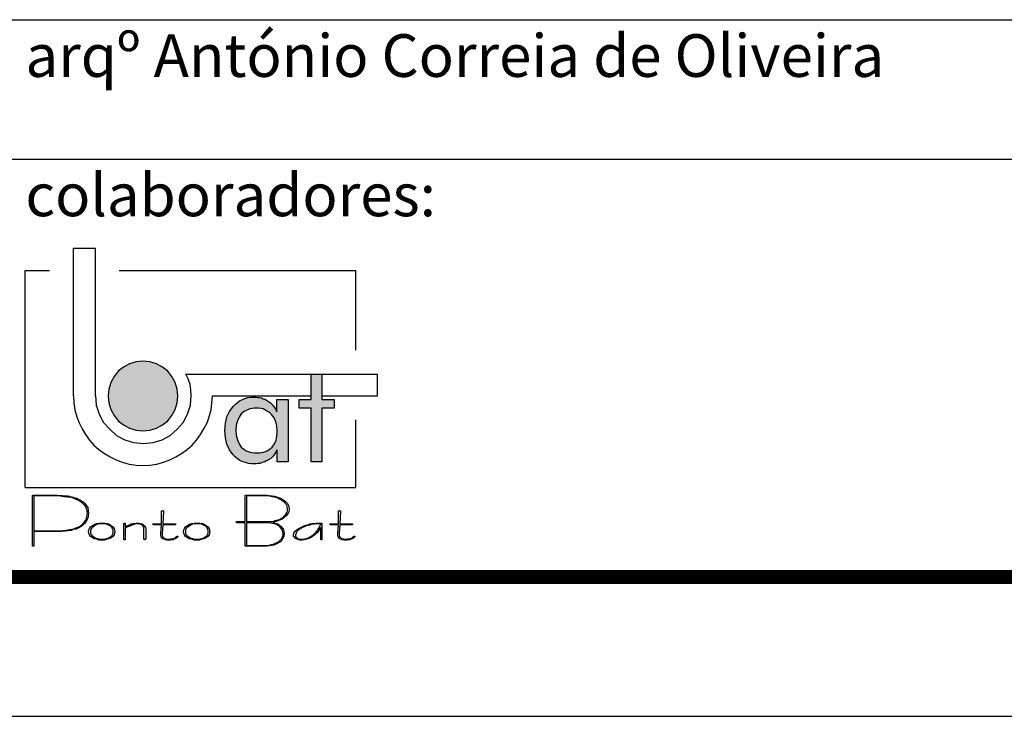
# Model space of a CAD drawing. Units: inches. Extents: x 26.2 to 82.2, y 13.1 to 42.8.
# Drawn here: x 75.2 to 78.7, y 13.1 to 15.6 of the extents above; entities that cross this region are included whole.
import ezdxf

# ---------------------------------------------------------------- set-up
doc = ezdxf.new("R2010")
doc.units = ezdxf.units.IN
doc.header["$MEASUREMENT"] = 0
doc.layers.add('7', color=9, linetype='Continuous')
doc.styles.add('arquia', font='ARIAL.TTF')

msp = doc.modelspace()

# ---------------------------------------------------------------- hatches: boundary and pattern name
at = {"layer": '7', "linetype": 'Continuous'}
msp.add_hatch(color=256, dxfattribs=at).paths.add_polyline_path([(75.7268, 14.156), (75.7385, 14.1778), (75.7458, 14.2012), (75.7487, 14.226), (75.7458, 14.2507), (75.7385, 14.274), (75.7268, 14.2958), (75.7122, 14.3148), (75.6933, 14.3294), (75.6714, 14.341), (75.6481, 14.3483), (75.6233, 14.3512), (75.5985, 14.3483), (75.5752, 14.341), (75.5534, 14.3294), (75.5344, 14.3148), (75.5198, 14.2958), (75.5082, 14.274), (75.5009, 14.2507), (75.498, 14.226), (75.5009, 14.2012), (75.5082, 14.1778), (75.5198, 14.156), (75.5344, 14.137), (75.5534, 14.1225), (75.5752, 14.1108), (75.5985, 14.1035), (75.6233, 14.1006), (75.6481, 14.1035), (75.6714, 14.1108), (75.6933, 14.1225), (75.7122, 14.137)])
h = msp.add_hatch(color=256, dxfattribs=at)
h.paths.add_polyline_path([(75.9338, 14.1705), (75.925, 14.1516), (75.9192, 14.1283), (75.9177, 14.1021), (75.9192, 14.0758), (75.925, 14.0525), (75.9338, 14.0321), (75.9468, 14.0146), (75.9541, 14.0073), (75.9629, 14), (75.9716, 13.9942), (75.9818, 13.9898), (75.992, 13.9869), (76.0022, 13.984), (76.0125, 13.9825), (76.0241, 13.9825), (76.03, 13.9825), (76.0372, 13.984), (76.043, 13.984), (76.0489, 13.9855), (76.0547, 13.9884), (76.0605, 13.9898), (76.0664, 13.9927), (76.0722, 13.9957), (76.0824, 14.0015), (76.0912, 14.0102), (76.0984, 14.0204), (76.1057, 14.0321), (76.1057, 13.9898), (76.1451, 13.9898), (76.1451, 14.2128), (76.1043, 14.2128), (76.1043, 14.1691), (76.0984, 14.1808), (76.0897, 14.1924), (76.0809, 14.2012), (76.0707, 14.2085), (76.0664, 14.2114), (76.0605, 14.2143), (76.0547, 14.2157), (76.0489, 14.2187), (76.043, 14.2201), (76.0357, 14.2201), (76.03, 14.2215), (76.0227, 14.2215), (76.011, 14.2215), (75.9993, 14.2201), (75.9891, 14.2172), (75.9804, 14.2128), (75.9702, 14.2085), (75.9629, 14.2026), (75.9541, 14.1953), (75.9468, 14.188)])
h.paths.add_polyline_path([(75.9688, 14.1501), (75.976, 14.1618), (75.9818, 14.1662), (75.9862, 14.1705), (75.9935, 14.1735), (75.9993, 14.1764), (76.0066, 14.1793), (76.0154, 14.1808), (76.0227, 14.1822), (76.0314, 14.1822), (76.0387, 14.1822), (76.0474, 14.1808), (76.0547, 14.1793), (76.0605, 14.1764), (76.0678, 14.172), (76.0765, 14.1677), (76.0853, 14.1589), (76.0941, 14.1473), (76.0999, 14.1326), (76.1043, 14.1181), (76.1057, 14.1006), (76.1043, 14.0816), (76.1014, 14.0671), (76.0955, 14.0539), (76.0868, 14.0423), (76.0809, 14.0379), (76.0766, 14.0336), (76.0693, 14.0292), (76.0634, 14.0263), (76.0562, 14.0248), (76.0489, 14.0234), (76.0416, 14.0219), (76.0329, 14.0219), (76.0241, 14.0219), (76.0154, 14.0234), (76.0081, 14.0248), (76.0008, 14.0263), (75.9935, 14.0292), (75.9877, 14.0336), (75.9818, 14.0379), (75.976, 14.0423), (75.9688, 14.0539), (75.9629, 14.0685), (75.9585, 14.0846), (75.9571, 14.1035), (75.9585, 14.121), (75.9629, 14.137)], flags=16)
h.paths.add_polyline_path([(76.2267, 13.9898), (76.266, 13.9898), (76.266, 14.1822), (76.3097, 14.1822), (76.3097, 14.2128), (76.266, 14.2128), (76.266, 14.3046), (76.2267, 14.3046), (76.2267, 14.2128), (76.1844, 14.2128), (76.1844, 14.1822), (76.2267, 14.1822)])

# ---------------------------------------------------------------- linework, layer by layer
for p, q in [((71.7017, 15.5763), (79.7017, 15.5763)), ((63.7017, 15.0763), (79.7017, 15.0763)), ((26.2017, 13.0763), (82.2017, 13.0763))]:
    msp.add_line(p, q)
at = {"color": 1, "const_width": 0.05}
msp.add_lwpolyline([(28.7017, 13.5763), (81.7017, 13.5763)], dxfattribs=at)
at = {"layer": '7', "linetype": 'Continuous'}
for points in [[(75.3741, 14.7564), (75.4528, 14.7564)], [(75.3741, 14.226), (75.3741, 14.7564)], [(75.4528, 14.226), (75.4528, 14.7564)], [(75.2006, 13.898), (75.2006, 14.6762)], [(75.2006, 14.6762), (75.2881, 14.6762)], [(75.5373, 14.6762), (76.387, 14.6762)], [(76.387, 14.3906), (76.387, 14.6762)], [(75.7487, 14.226), (75.7458, 14.2507), (75.7385, 14.274), (75.7268, 14.2958), (75.7122, 14.3148), (75.6933, 14.3294), (75.6714, 14.341), (75.6481, 14.3483), (75.6233, 14.3512), (75.5985, 14.3483), (75.5752, 14.341), (75.5534, 14.3294), (75.5344, 14.3148), (75.5198, 14.2958), (75.5082, 14.274), (75.5009, 14.2507), (75.498, 14.226), (75.5009, 14.2012), (75.5082, 14.1778), (75.5198, 14.156), (75.5344, 14.137), (75.5534, 14.1225), (75.5752, 14.1108), (75.5985, 14.1035), (75.6233, 14.1006), (75.6481, 14.1035), (75.6714, 14.1108), (75.6933, 14.1225), (75.7122, 14.137), (75.7268, 14.156), (75.7385, 14.1778), (75.7458, 14.2012), (75.7487, 14.226)], [(75.4528, 14.2274), (75.4528, 14.2274), (75.4528, 14.2274), (75.4528, 14.2274), (75.4528, 14.2274), (75.4557, 14.1924), (75.4659, 14.1603), (75.482, 14.1312), (75.5038, 14.1064), (75.5286, 14.0846), (75.5577, 14.0685), (75.5898, 14.0584), (75.6248, 14.0554), (75.6598, 14.0584), (75.6918, 14.0685), (75.721, 14.0846), (75.7458, 14.1064), (75.7676, 14.1312), (75.7836, 14.1603), (75.7938, 14.1924), (75.7967, 14.2274), (75.7953, 14.2477), (75.7924, 14.2667), (75.7851, 14.2871), (75.7778, 14.3046)], [(75.7763, 14.3046), (76.2267, 14.3046)], [(76.2267, 14.1822), (76.1844, 14.1822), (76.1844, 14.2128), (76.2267, 14.2128), (76.2267, 14.3046), (76.266, 14.3046), (76.266, 14.2128), (76.3097, 14.2128), (76.3097, 14.1822), (76.266, 14.1822), (76.266, 13.9898), (76.2267, 13.9898), (76.2267, 14.1822)], [(76.266, 14.3046), (76.4657, 14.3046)], [(76.4657, 14.226), (76.4657, 14.3046)], [(75.3741, 14.226), (75.3741, 14.226), (75.3741, 14.226), (75.3741, 14.226), (75.3741, 14.226), (75.3756, 14.2012), (75.3785, 14.1764), (75.3858, 14.1516), (75.3945, 14.1298), (75.4047, 14.1079), (75.4164, 14.0875), (75.4309, 14.0671), (75.447, 14.0496), (75.4645, 14.0336), (75.4848, 14.019), (75.5053, 14.0073), (75.5271, 13.9971), (75.549, 13.9884), (75.5737, 13.9811), (75.5985, 13.9782), (75.6233, 13.9767), (75.6481, 13.9782), (75.6729, 13.9811), (75.6976, 13.9884), (75.7195, 13.9971), (75.7414, 14.0073), (75.7618, 14.019), (75.7822, 14.0336), (75.7997, 14.0496), (75.8157, 14.0671), (75.8303, 14.0875), (75.8419, 14.1079), (75.8536, 14.1298), (75.8609, 14.1516), (75.8681, 14.1764), (75.8711, 14.2012), (75.8725, 14.226)], [(75.8725, 14.226), (76.2267, 14.226)], [(76.1451, 14.2128), (76.1451, 13.9898), (76.1057, 13.9898), (76.1057, 14.0321), (76.0984, 14.0204), (76.0912, 14.0102), (76.0824, 14.0015), (76.0722, 13.9957), (76.0664, 13.9927), (76.0605, 13.9898), (76.0547, 13.9884), (76.0489, 13.9855), (76.043, 13.984), (76.0372, 13.984), (76.03, 13.9825), (76.0241, 13.9825), (76.0125, 13.9825), (76.0022, 13.984), (75.992, 13.9869), (75.9818, 13.9898), (75.9716, 13.9942), (75.9629, 14), (75.9541, 14.0073), (75.9468, 14.0146), (75.9338, 14.0321), (75.925, 14.0525), (75.9192, 14.0758), (75.9177, 14.1021), (75.9192, 14.1283), (75.925, 14.1516), (75.9338, 14.1705), (75.9468, 14.188), (75.9541, 14.1953), (75.9629, 14.2026), (75.9702, 14.2085), (75.9804, 14.2128), (75.9891, 14.2172), (75.9993, 14.2201), (76.011, 14.2215), (76.0227, 14.2215), (76.03, 14.2215), (76.0357, 14.2201), (76.043, 14.2201), (76.0489, 14.2187), (76.0547, 14.2157), (76.0605, 14.2143), (76.0664, 14.2114), (76.0707, 14.2085), (76.0809, 14.2012), (76.0897, 14.1924), (76.0984, 14.1808), (76.1043, 14.1691), (76.1043, 14.2128), (76.1451, 14.2128)], [(76.266, 14.226), (76.4657, 14.226)], [(76.1057, 14.1006), (76.1043, 14.1181), (76.0999, 14.1326), (76.0941, 14.1473), (76.0853, 14.1589), (76.0795, 14.1647), (76.0737, 14.1691), (76.0678, 14.172), (76.0605, 14.1764), (76.0547, 14.1793), (76.0474, 14.1808), (76.0387, 14.1822), (76.0314, 14.1822), (76.0227, 14.1822), (76.0154, 14.1808), (76.0066, 14.1793), (75.9993, 14.1764), (75.9935, 14.1735), (75.9862, 14.1705), (75.9818, 14.1662), (75.976, 14.1618), (75.9688, 14.1501), (75.9629, 14.137), (75.9585, 14.121), (75.9571, 14.1035), (75.9585, 14.0846), (75.9629, 14.0685), (75.9688, 14.0539), (75.976, 14.0423), (75.9818, 14.0379), (75.9877, 14.0336), (75.9935, 14.0292), (76.0008, 14.0263), (76.0081, 14.0248), (76.0154, 14.0234), (76.0241, 14.0219), (76.0329, 14.0219), (76.0416, 14.0219), (76.0489, 14.0234), (76.0562, 14.0248), (76.0634, 14.0263), (76.0693, 14.0292), (76.0766, 14.0336), (76.0809, 14.0379), (76.0868, 14.0423), (76.0955, 14.0539), (76.1014, 14.0671), (76.1043, 14.0816), (76.1057, 14.1006)], [(76.387, 13.898), (76.387, 14.1399)], [(75.2006, 13.898), (76.387, 13.898)], [(75.2895, 13.8703), (75.2969, 13.8703), (75.3027, 13.8703), (75.31, 13.8703), (75.3158, 13.8703), (75.3217, 13.8688), (75.326, 13.8688), (75.3304, 13.8688), (75.3347, 13.8688), (75.3435, 13.8674), (75.3522, 13.8674), (75.3595, 13.8659), (75.3654, 13.8645), (75.3726, 13.8631), (75.3785, 13.8601), (75.3858, 13.8586), (75.3916, 13.8558), (75.3974, 13.8528), (75.4018, 13.8499), (75.4076, 13.847), (75.412, 13.8426), (75.4193, 13.8339), (75.4251, 13.8251), (75.4266, 13.8149), (75.428, 13.8047), (75.4266, 13.796), (75.4251, 13.7872), (75.4207, 13.7785), (75.4164, 13.7712), (75.4091, 13.7639), (75.4018, 13.7581), (75.3931, 13.7522), (75.3829, 13.7479), (75.3741, 13.7464), (75.3654, 13.7435), (75.3552, 13.7421), (75.3449, 13.7406), (75.3391, 13.7406), (75.3318, 13.7392), (75.3245, 13.7392), (75.3158, 13.7392), (75.3056, 13.7392), (75.294, 13.7392), (75.2808, 13.7392), (75.2677, 13.7392), (75.2313, 13.7392), (75.2313, 13.6881), (75.2313, 13.6881), (75.2313, 13.6881), (75.2313, 13.6867), (75.2313, 13.6867), (75.2313, 13.6867), (75.2298, 13.6867), (75.2283, 13.6867), (75.2283, 13.6867), (75.2283, 13.6867), (75.2283, 13.6867), (75.2283, 13.6867), (75.2269, 13.6867), (75.2269, 13.6867), (75.2269, 13.6881), (75.2269, 13.6881), (75.2269, 13.6881), (75.2269, 13.8674), (75.2269, 13.8688), (75.2269, 13.8688), (75.2269, 13.8688), (75.2283, 13.8688), (75.2283, 13.8703), (75.2298, 13.8703), (75.2313, 13.8703), (75.2313, 13.8703), (75.2895, 13.8703)], [(75.2969, 13.8674), (75.2313, 13.8674), (75.2313, 13.7421), (75.2735, 13.7421), (75.2852, 13.7421), (75.2954, 13.7421), (75.3056, 13.7421), (75.3143, 13.7421), (75.3231, 13.7421), (75.3304, 13.7421), (75.3362, 13.7435), (75.342, 13.7435), (75.3522, 13.745), (75.361, 13.7464), (75.3683, 13.7479), (75.3756, 13.7494), (75.3858, 13.7537), (75.3959, 13.7581), (75.4047, 13.7639), (75.4106, 13.7712), (75.4164, 13.7785), (75.4207, 13.7858), (75.4222, 13.7945), (75.4236, 13.8047), (75.4222, 13.8193), (75.4149, 13.8324), (75.4047, 13.8426), (75.3916, 13.8514), (75.3829, 13.8543), (75.3741, 13.8586), (75.3639, 13.8616), (75.3522, 13.8631), (75.3406, 13.8645), (75.326, 13.8659), (75.3129, 13.8674), (75.2969, 13.8674), (75.2969, 13.8674)], [(75.995, 13.6867), (75.9935, 13.6867), (75.992, 13.6867), (75.992, 13.6867), (75.992, 13.6867), (75.9906, 13.6867), (75.9906, 13.6881), (75.9906, 13.6881), (75.9906, 13.6896), (75.9906, 13.7712), (75.9615, 13.7712), (75.9615, 13.7712), (75.9615, 13.7712), (75.96, 13.7712), (75.9585, 13.7727), (75.9585, 13.7727), (75.9585, 13.7727), (75.9585, 13.7727), (75.9585, 13.7742), (75.9585, 13.7742), (75.9585, 13.7742), (75.9585, 13.7742), (75.9585, 13.7742), (75.9585, 13.7742), (75.96, 13.7756), (75.9615, 13.7756), (75.9615, 13.7756), (75.9906, 13.7756), (75.9906, 13.8674), (75.9906, 13.8688), (75.9906, 13.8688), (75.9906, 13.8688), (75.992, 13.8688), (75.992, 13.8703), (75.9935, 13.8703), (75.995, 13.8703), (75.995, 13.8703), (76.0577, 13.8703), (76.0678, 13.8703), (76.078, 13.8688), (76.0868, 13.8674), (76.0955, 13.8659), (76.1028, 13.8645), (76.1101, 13.8616), (76.1174, 13.8586), (76.1232, 13.8558), (76.1334, 13.8484), (76.1421, 13.8397), (76.1466, 13.8295), (76.148, 13.8193), (76.1466, 13.8106), (76.1436, 13.8033), (76.1378, 13.796), (76.1305, 13.7902), (76.1232, 13.7843), (76.113, 13.7799), (76.1014, 13.7756), (76.0897, 13.7727), (76.0984, 13.7697), (76.1072, 13.7669), (76.113, 13.7625), (76.1189, 13.7581), (76.1232, 13.7522), (76.1276, 13.7464), (76.1291, 13.7392), (76.1305, 13.7319), (76.1291, 13.7217), (76.1246, 13.7129), (76.1189, 13.7042), (76.1101, 13.6983), (76.1043, 13.6954), (76.0984, 13.6925), (76.0926, 13.691), (76.0853, 13.6896), (76.078, 13.6881), (76.0693, 13.6867), (76.0605, 13.6867), (76.0518, 13.6867), (75.995, 13.6867)], [(76.0605, 13.8674), (75.995, 13.8674), (75.995, 13.7756), (76.0577, 13.7756), (76.0678, 13.7756), (76.078, 13.7756), (76.0868, 13.7756), (76.0926, 13.777), (76.097, 13.7785), (76.1028, 13.7799), (76.1072, 13.7814), (76.113, 13.7829), (76.1189, 13.7858), (76.1261, 13.7902), (76.1305, 13.7945), (76.1349, 13.7989), (76.1378, 13.8033), (76.1407, 13.8091), (76.1421, 13.8135), (76.1421, 13.8193), (76.1407, 13.8295), (76.1363, 13.8383), (76.1291, 13.8456), (76.1189, 13.8528), (76.113, 13.8558), (76.1072, 13.8586), (76.1014, 13.8616), (76.0941, 13.8631), (76.0868, 13.8645), (76.078, 13.8659), (76.0693, 13.8674), (76.0605, 13.8674)], [(75.6918, 13.7333), (75.6918, 13.7319), (75.6918, 13.726), (75.6933, 13.7217), (75.6962, 13.7187), (75.6991, 13.7158), (75.702, 13.7144), (75.7064, 13.7129), (75.7108, 13.7115), (75.7166, 13.7115), (75.721, 13.7115), (75.7239, 13.7129), (75.7283, 13.7129), (75.7312, 13.7129), (75.7341, 13.7144), (75.7385, 13.7158), (75.7414, 13.7187), (75.7443, 13.7202), (75.7443, 13.7217), (75.7443, 13.7217), (75.7443, 13.7217), (75.7443, 13.7217), (75.7443, 13.7217), (75.7458, 13.7231), (75.7472, 13.7231), (75.7472, 13.7231), (75.7472, 13.7231), (75.7472, 13.7231), (75.7487, 13.7231), (75.7487, 13.7231), (75.7487, 13.7217), (75.7487, 13.7217), (75.7487, 13.7217), (75.7487, 13.7217), (75.7487, 13.7217), (75.7487, 13.7202), (75.7487, 13.7202), (75.7487, 13.7202), (75.7487, 13.7202), (75.7487, 13.7187), (75.7487, 13.7187), (75.7487, 13.7187), (75.7487, 13.7187), (75.7472, 13.7187), (75.7443, 13.7173), (75.7414, 13.7144), (75.7385, 13.7129), (75.7355, 13.7115), (75.7312, 13.71), (75.7268, 13.71), (75.721, 13.7085), (75.7166, 13.7085), (75.7093, 13.7085), (75.7035, 13.71), (75.6991, 13.7115), (75.6947, 13.7129), (75.6918, 13.7158), (75.6889, 13.7202), (75.6874, 13.7246), (75.6874, 13.7304), (75.6874, 13.7319), (75.6903, 13.7639), (75.6626, 13.7639), (75.6612, 13.7639), (75.6612, 13.7639), (75.6612, 13.7639), (75.6612, 13.7639), (75.6598, 13.7639), (75.6583, 13.7654), (75.6583, 13.7654), (75.6583, 13.7654), (75.6583, 13.7654), (75.6583, 13.7669), (75.6583, 13.7669), (75.6583, 13.7669), (75.6598, 13.7669), (75.6612, 13.7669), (75.6612, 13.7669), (75.6626, 13.7669), (75.6903, 13.7669), (75.6903, 13.812), (75.6903, 13.8135), (75.6918, 13.8135), (75.6918, 13.8135), (75.6918, 13.8135), (75.6918, 13.8149), (75.6918, 13.8149), (75.6933, 13.8149), (75.6947, 13.8149), (75.6947, 13.8149), (75.6947, 13.8149), (75.6947, 13.8149), (75.6947, 13.8135), (75.6962, 13.8135), (75.6976, 13.8135), (75.6976, 13.8135), (75.6976, 13.812), (75.6947, 13.7669), (75.737, 13.7669), (75.737, 13.7669), (75.737, 13.7669), (75.7385, 13.7669), (75.7399, 13.7669), (75.7399, 13.7654), (75.7399, 13.7654), (75.7399, 13.7654), (75.7399, 13.7654), (75.7399, 13.7654), (75.7399, 13.7654), (75.7399, 13.7639), (75.7399, 13.7639), (75.7385, 13.7639), (75.737, 13.7639), (75.737, 13.7639), (75.737, 13.7639), (75.6947, 13.7639), (75.6918, 13.7333)], [(76.3272, 13.7333), (76.3272, 13.7319), (76.3272, 13.726), (76.3287, 13.7217), (76.3316, 13.7187), (76.3345, 13.7158), (76.3374, 13.7144), (76.3419, 13.7129), (76.3462, 13.7115), (76.352, 13.7115), (76.3564, 13.7115), (76.3593, 13.7129), (76.3637, 13.7129), (76.3666, 13.7129), (76.3695, 13.7144), (76.3739, 13.7158), (76.3768, 13.7187), (76.3797, 13.7202), (76.3797, 13.7217), (76.3797, 13.7217), (76.3797, 13.7217), (76.3797, 13.7217), (76.3797, 13.7217), (76.3812, 13.7231), (76.3826, 13.7231), (76.3826, 13.7231), (76.3826, 13.7231), (76.3826, 13.7231), (76.3841, 13.7231), (76.3841, 13.7231), (76.3841, 13.7217), (76.3841, 13.7217), (76.3841, 13.7217), (76.3841, 13.7217), (76.3841, 13.7217), (76.3841, 13.7202), (76.3841, 13.7202), (76.3841, 13.7202), (76.3841, 13.7202), (76.3841, 13.7187), (76.3841, 13.7187), (76.3841, 13.7187), (76.3841, 13.7187), (76.3826, 13.7187), (76.3797, 13.7173), (76.3768, 13.7144), (76.3739, 13.7129), (76.371, 13.7115), (76.3666, 13.71), (76.3622, 13.71), (76.3564, 13.7085), (76.352, 13.7085), (76.3447, 13.7085), (76.3389, 13.71), (76.3345, 13.7115), (76.3302, 13.7129), (76.3272, 13.7158), (76.3244, 13.7202), (76.3229, 13.7246), (76.3229, 13.7304), (76.3229, 13.7319), (76.3258, 13.7639), (76.2981, 13.7639), (76.2967, 13.7639), (76.2967, 13.7639), (76.2967, 13.7639), (76.2967, 13.7639), (76.2952, 13.7639), (76.2937, 13.7654), (76.2937, 13.7654), (76.2937, 13.7654), (76.2937, 13.7654), (76.2937, 13.7669), (76.2937, 13.7669), (76.2937, 13.7669), (76.2952, 13.7669), (76.2967, 13.7669), (76.2967, 13.7669), (76.2981, 13.7669), (76.3258, 13.7669), (76.3258, 13.812), (76.3258, 13.8135), (76.3272, 13.8135), (76.3272, 13.8135), (76.3272, 13.8135), (76.3272, 13.8149), (76.3272, 13.8149), (76.3287, 13.8149), (76.3302, 13.8149), (76.3302, 13.8149), (76.3302, 13.8149), (76.3302, 13.8149), (76.3302, 13.8135), (76.3316, 13.8135), (76.3331, 13.8135), (76.3331, 13.8135), (76.3331, 13.812), (76.3302, 13.7669), (76.3724, 13.7669), (76.3724, 13.7669), (76.3724, 13.7669), (76.3739, 13.7669), (76.3754, 13.7669), (76.3754, 13.7654), (76.3754, 13.7654), (76.3754, 13.7654), (76.3754, 13.7654), (76.3754, 13.7654), (76.3754, 13.7654), (76.3754, 13.7639), (76.3754, 13.7639), (76.3739, 13.7639), (76.3724, 13.7639), (76.3724, 13.7639), (76.3724, 13.7639), (76.3302, 13.7639), (76.3272, 13.7333)], [(75.4761, 13.7697), (75.4863, 13.7697), (75.495, 13.7683), (75.5023, 13.7654), (75.5096, 13.761), (75.5155, 13.7567), (75.5198, 13.7508), (75.5213, 13.745), (75.5227, 13.7392), (75.5213, 13.7333), (75.5198, 13.7275), (75.5155, 13.7217), (75.5096, 13.7173), (75.5009, 13.7129), (75.4936, 13.7115), (75.4848, 13.7085), (75.4761, 13.7085), (75.4659, 13.7085), (75.4572, 13.7115), (75.4499, 13.7129), (75.4426, 13.7173), (75.4353, 13.7217), (75.4309, 13.7275), (75.4295, 13.7333), (75.428, 13.7392), (75.4295, 13.745), (75.4309, 13.7508), (75.4353, 13.7567), (75.4426, 13.761), (75.4499, 13.7654), (75.4572, 13.7683), (75.4659, 13.7697), (75.4761, 13.7697)], [(75.4761, 13.7669), (75.4674, 13.7669), (75.4601, 13.7654), (75.4528, 13.7625), (75.447, 13.7581), (75.4411, 13.7537), (75.4368, 13.7494), (75.4353, 13.745), (75.4353, 13.7392), (75.4353, 13.7333), (75.4368, 13.729), (75.4411, 13.7246), (75.447, 13.7202), (75.4543, 13.7158), (75.4601, 13.7144), (75.4674, 13.7115), (75.4761, 13.7115), (75.4848, 13.7115), (75.4921, 13.7144), (75.498, 13.7158), (75.5053, 13.7202), (75.5111, 13.7246), (75.514, 13.729), (75.5169, 13.7333), (75.5169, 13.7392), (75.5169, 13.745), (75.514, 13.7494), (75.5111, 13.7552), (75.5053, 13.7595), (75.4995, 13.7625), (75.4921, 13.7654), (75.4848, 13.7669), (75.4761, 13.7669)], [(75.5592, 13.7115), (75.5592, 13.7115), (75.5592, 13.7115), (75.5592, 13.7115), (75.5592, 13.71), (75.5577, 13.71), (75.5563, 13.71), (75.5563, 13.71), (75.5563, 13.71), (75.5548, 13.71), (75.5548, 13.71), (75.5548, 13.71), (75.5548, 13.71), (75.5548, 13.71), (75.5548, 13.7115), (75.5548, 13.7115), (75.5548, 13.7115), (75.5548, 13.7683), (75.5548, 13.7683), (75.5548, 13.7697), (75.5548, 13.7697), (75.5548, 13.7697), (75.5548, 13.7697), (75.5563, 13.7697), (75.5563, 13.7697), (75.5563, 13.7697), (75.5563, 13.7697), (75.5577, 13.7697), (75.5592, 13.7697), (75.5592, 13.7697), (75.5592, 13.7697), (75.5592, 13.7697), (75.5592, 13.7683), (75.5592, 13.7683), (75.5592, 13.7567), (75.565, 13.7595), (75.5709, 13.7625), (75.5767, 13.7639), (75.581, 13.7669), (75.5869, 13.7683), (75.5927, 13.7683), (75.5985, 13.7697), (75.6044, 13.7697), (75.6102, 13.7697), (75.616, 13.7683), (75.6204, 13.7669), (75.6248, 13.7639), (75.6277, 13.761), (75.6306, 13.7581), (75.6321, 13.7537), (75.6335, 13.7479), (75.6335, 13.7115), (75.6335, 13.7115), (75.6321, 13.7115), (75.6306, 13.7115), (75.6306, 13.71), (75.6306, 13.71), (75.6306, 13.71), (75.6306, 13.71), (75.6291, 13.71), (75.6291, 13.71), (75.6291, 13.71), (75.6291, 13.71), (75.6291, 13.71), (75.6277, 13.71), (75.6262, 13.7115), (75.6262, 13.7115), (75.6262, 13.7115), (75.6262, 13.7479), (75.6262, 13.7522), (75.6248, 13.7567), (75.6233, 13.7595), (75.6219, 13.7625), (75.6175, 13.7639), (75.6131, 13.7654), (75.6087, 13.7669), (75.6044, 13.7669), (75.5985, 13.7669), (75.5942, 13.7654), (75.5884, 13.7639), (75.5839, 13.7625), (75.5782, 13.7595), (75.5723, 13.7581), (75.565, 13.7552), (75.5592, 13.7508), (75.5592, 13.7115)], [(75.8172, 13.7697), (75.8274, 13.7697), (75.8361, 13.7683), (75.8434, 13.7654), (75.8507, 13.761), (75.8565, 13.7567), (75.8609, 13.7508), (75.8624, 13.745), (75.8638, 13.7392), (75.8624, 13.7333), (75.8609, 13.7275), (75.8565, 13.7217), (75.8507, 13.7173), (75.8419, 13.7129), (75.8347, 13.7115), (75.8259, 13.7085), (75.8172, 13.7085), (75.807, 13.7085), (75.7982, 13.7115), (75.7909, 13.7129), (75.7836, 13.7173), (75.7763, 13.7217), (75.772, 13.7275), (75.7705, 13.7333), (75.769, 13.7392), (75.7705, 13.745), (75.772, 13.7508), (75.7763, 13.7567), (75.7836, 13.761), (75.7909, 13.7654), (75.7982, 13.7683), (75.807, 13.7697), (75.8172, 13.7697)], [(75.8172, 13.7669), (75.8084, 13.7669), (75.8011, 13.7654), (75.7938, 13.7625), (75.788, 13.7581), (75.7822, 13.7537), (75.7778, 13.7494), (75.7763, 13.745), (75.7763, 13.7392), (75.7763, 13.7333), (75.7778, 13.729), (75.7822, 13.7246), (75.788, 13.7202), (75.7953, 13.7158), (75.8011, 13.7144), (75.8084, 13.7115), (75.8172, 13.7115), (75.8259, 13.7115), (75.8332, 13.7144), (75.839, 13.7158), (75.8463, 13.7202), (75.8521, 13.7246), (75.8551, 13.729), (75.8579, 13.7333), (75.8579, 13.7392), (75.8579, 13.745), (75.8551, 13.7494), (75.8521, 13.7552), (75.8463, 13.7595), (75.8404, 13.7625), (75.8332, 13.7654), (75.8259, 13.7669), (75.8172, 13.7669)], [(76.062, 13.7712), (75.995, 13.7712), (75.995, 13.6896), (76.0416, 13.6896), (76.0518, 13.6896), (76.0605, 13.6896), (76.0664, 13.6896), (76.0737, 13.691), (76.0795, 13.691), (76.0839, 13.6925), (76.0897, 13.694), (76.0941, 13.6954), (76.1014, 13.6983), (76.1072, 13.7013), (76.113, 13.7056), (76.1174, 13.71), (76.1218, 13.7144), (76.1246, 13.7202), (76.1261, 13.726), (76.1261, 13.7319), (76.1246, 13.7406), (76.1218, 13.7479), (76.1159, 13.7552), (76.1086, 13.761), (76.1043, 13.7639), (76.0999, 13.7654), (76.0941, 13.7669), (76.0897, 13.7683), (76.0824, 13.7697), (76.0766, 13.7712), (76.0693, 13.7712), (76.062, 13.7712), (76.062, 13.7712)], [(76.266, 13.7115), (76.266, 13.7115), (76.266, 13.7115), (76.266, 13.71), (76.266, 13.71), (76.266, 13.71), (76.266, 13.71), (76.2646, 13.71), (76.2646, 13.71), (76.2646, 13.71), (76.2631, 13.71), (76.2617, 13.71), (76.2617, 13.71), (76.2617, 13.71), (76.2617, 13.7115), (76.2617, 13.7115), (76.2617, 13.7115), (76.2617, 13.7537), (76.2558, 13.745), (76.25, 13.7362), (76.2413, 13.729), (76.2325, 13.7217), (76.2223, 13.7158), (76.2121, 13.7115), (76.2019, 13.71), (76.1932, 13.7085), (76.1873, 13.7085), (76.1815, 13.71), (76.1771, 13.7115), (76.1728, 13.7129), (76.1684, 13.7158), (76.1669, 13.7187), (76.164, 13.7217), (76.164, 13.726), (76.1655, 13.7333), (76.1713, 13.7421), (76.1801, 13.7494), (76.1932, 13.7567), (76.2005, 13.7595), (76.2078, 13.7625), (76.215, 13.7639), (76.2223, 13.7669), (76.231, 13.7683), (76.2383, 13.7683), (76.2456, 13.7697), (76.2544, 13.7697), (76.2558, 13.7697), (76.2573, 13.7697), (76.2587, 13.7697), (76.2587, 13.7697), (76.2587, 13.7697), (76.2602, 13.7697), (76.2617, 13.7697), (76.2617, 13.7697), (76.2646, 13.7697), (76.2646, 13.7697), (76.2646, 13.7697), (76.2646, 13.7697), (76.266, 13.7697), (76.266, 13.7683), (76.266, 13.7683), (76.266, 13.7683), (76.266, 13.7683), (76.266, 13.7115)], [(76.2617, 13.7669), (76.2573, 13.7669), (76.2485, 13.7669), (76.2398, 13.7654), (76.2325, 13.7654), (76.2253, 13.7639), (76.2165, 13.761), (76.2092, 13.7595), (76.2034, 13.7567), (76.1961, 13.7537), (76.1844, 13.7464), (76.1771, 13.7406), (76.1728, 13.7333), (76.1713, 13.726), (76.1713, 13.7231), (76.1713, 13.7202), (76.1728, 13.7187), (76.1757, 13.7158), (76.1786, 13.7144), (76.183, 13.7129), (76.1873, 13.7115), (76.1917, 13.7115), (76.2034, 13.7129), (76.2136, 13.7158), (76.2238, 13.7202), (76.234, 13.7275), (76.2442, 13.7362), (76.2515, 13.745), (76.2573, 13.7552), (76.2617, 13.7669)]]:
    msp.add_lwpolyline(points, dxfattribs=at)

# ---------------------------------------------------------------- texts
at = {"linetype": 'Continuous', "char_height": 0.153181, "width": 3.0959, "attachment_point": 1, "style": 'arquia'}
for s, insert in [('arqº António Correia de Oliveira', (75.2013, 15.5242)), ('colaboradores:', (75.2013, 15.0242))]:
    msp.add_mtext(s, dxfattribs=dict(at, insert=insert))

doc.saveas('drawing.dxf')
